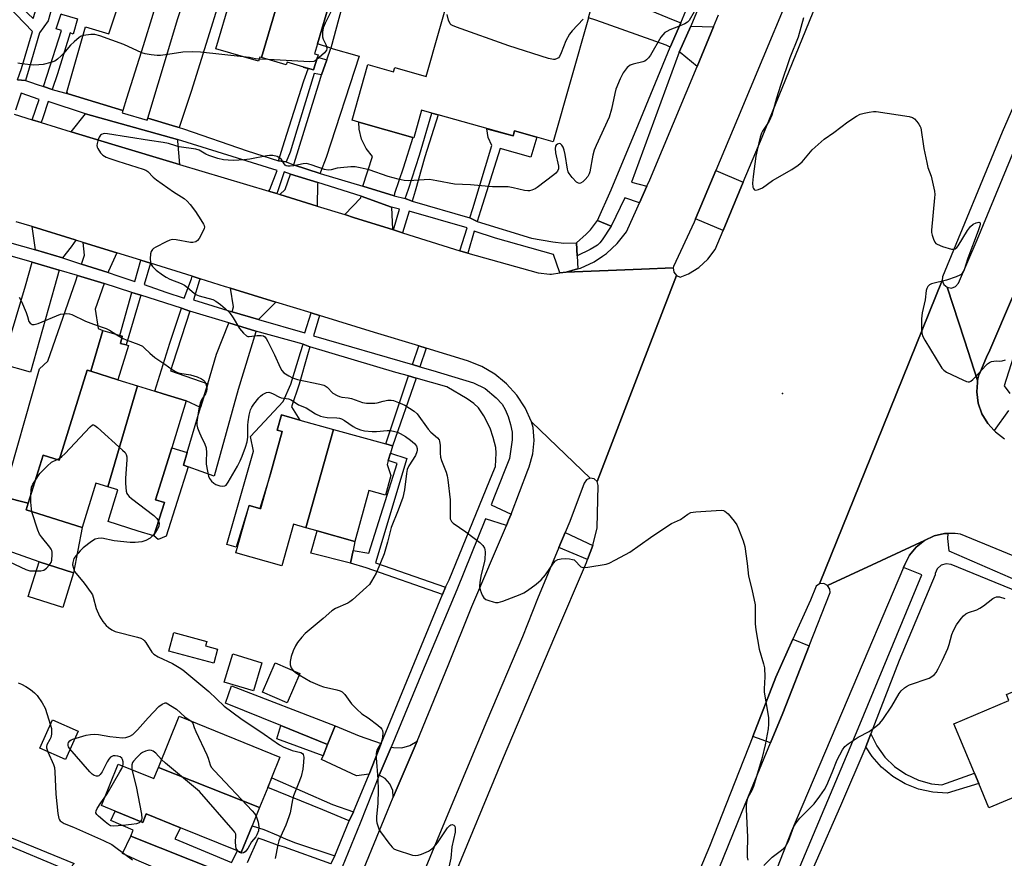
# Model space of a CAD drawing. Units: inches. Extents: x 1315758 to 1321758, y 481449 to 485450.
# Drawn here: x 1316403 to 1316739, y 484126 to 484413 of the extents above; entities that cross this region are included whole.
import ezdxf

# ---------------------------------------------------------------- set-up
doc = ezdxf.new("R2010")
doc.units = ezdxf.units.IN
doc.header["$MEASUREMENT"] = 0
for name, color, linetype in [('BLDG-Footprint', 5, 'Continuous'), ('CULTRL-Pad', 6, 'Continuous'), ('ELEV-Spot Elevation', 7, 'Continuous'), ('TRANS-Driveway', 251, 'Continuous'), ('TRANS-Non Street Sidewalk', 7, 'Continuous'), ('TRANS-Road', 130, 'Continuous'), ('TRANS-Street Sidewalk', 7, 'Continuous'), ('Undefined', 1, 'Continuous')]:
    doc.layers.add(name, color=color, linetype=linetype)

msp = doc.modelspace()

# ---------------------------------------------------------------- linework, layer by layer
at = {"layer": 'BLDG-Footprint'}
for points, elevation in [([(1316485.13, 484399.77), (1316494.94, 484432.99), (1316496.95, 484432.4), (1316500.16, 484443.24), (1316500.91, 484443.02), (1316504.66, 484455.72), (1316522.61, 484450.42), (1316514.6, 484423.29), (1316514.33, 484423.37), (1316510.26, 484424.57), (1316504.31, 484404.43), (1316503.3, 484401), (1316504.47, 484400.65), (1316504.26, 484399.92), (1316502.96, 484395.52), (1316499.6, 484396.52), (1316493.9, 484398.2), (1316493.62, 484397.26)], 219.82), ([(1316494.94, 484432.99), (1316485.13, 484399.77), (1316484.63, 484399.91), (1316484.2, 484398.47), (1316469.58, 484402.79), (1316479.81, 484437.46)], 219.82), ([(1316442.85, 484287.66), (1316432.74, 484253.16), (1316428.67, 484254.43), (1316423.95, 484239.29), (1316404.83, 484245.25), (1316405.57, 484247.61), (1316410.67, 484263.98), (1316416.08, 484262.3), (1316425.65, 484293.02), (1316426.97, 484292.61), (1316436.16, 484289.75)], 199.93), ([(1316432.74, 484253.16), (1316442.85, 484287.66), (1316448.76, 484285.82), (1316451.61, 484284.93), (1316459.5, 484282.48), (1316454.53, 484266.51), (1316450.88, 484254.82), (1316448.98, 484248.7), (1316452.02, 484247.75), (1316448.48, 484236.38), (1316443.07, 484238.06), (1316432.79, 484241.27), (1316436.16, 484252.1)], 199.49), ([(1316509.71, 484272.78), (1316500.35, 484239.18), (1316496.12, 484240.35), (1316492.17, 484226.18), (1316476.44, 484230.56), (1316480.96, 484246.81), (1316484.66, 484245.78), (1316484.94, 484245.7), (1316488.26, 484257.63), (1316492.27, 484272.01), (1316490.53, 484272.49), (1316491.99, 484277.72), (1316498.26, 484275.97)], 198.65), ([(1316500.35, 484239.18), (1316509.71, 484272.78), (1316527.6, 484267.8), (1316529.89, 484267.17), (1316529.86, 484267.05), (1316529.19, 484264.66), (1316528.47, 484262.09), (1316528.1, 484260.76), (1316529.36, 484257.04), (1316527.5, 484250.34), (1316521.87, 484251.91), (1316517.03, 484234.53), (1316504.17, 484238.11)], 198.72), ([(1316421.05, 484223.77), (1316417.32, 484211.95), (1316405.5, 484215.68), (1316409.23, 484227.5)], 199.97), ([(1316470.19, 484197.73), (1316468.91, 484192.93), (1316453.59, 484197.02), (1316455.28, 484203.35), (1316466.5, 484200.36), (1316466.09, 484198.83)], 199.11), ([(1316485.34, 484193.03), (1316482.43, 484183.46), (1316472.45, 484186.5), (1316475.37, 484196.07)], 198.95), ([(1316498.26, 484189.45), (1316493.93, 484179.38), (1316485.47, 484183.02), (1316489.8, 484193.09)], 210.71), ([(1316758.47, 484154.05), (1316733.51, 484143.58), (1316730.03, 484151.86), (1316728.57, 484155.34), (1316721.48, 484172.26), (1316740.32, 484180.17), (1316739.44, 484182.25), (1316750.47, 484186.87), (1316752.27, 484187.63), (1316753, 484187.94), (1316755.21, 484182.67), (1316765.91, 484157.17), (1316762.53, 484155.75)], 196.75), ([(1316484.5, 484143.61), (1316450, 484157.33), (1316457.09, 484174.78), (1316491.49, 484160.81), (1316488.64, 484153.82), (1316487.3, 484150.51)], 201.39), ([(1316450, 484157.33), (1316484.5, 484143.61), (1316481.98, 484137.42), (1316478.28, 484128.29), (1316476.98, 484128.82), (1316457.57, 484136.71), (1316445.86, 484141.46), (1316444.69, 484138.56), (1316435.17, 484142.43), (1316430.51, 484144.32), (1316436.27, 484158.48), (1316448.46, 484153.53)], 201.17)]:
    msp.add_lwpolyline(points, close=True, dxfattribs=dict(at, elevation=elevation))
at = {"layer": 'BLDG-Footprint', "elevation": 197.66}
msp.add_lwpolyline([(1316596.78, 484413.37), (1316584.79, 484371.03), (1316579.21, 484372.61), (1316571.56, 484374.77), (1316571.05, 484372.98), (1316545.43, 484380.24), (1316543.36, 484380.82), (1316539.83, 484381.83), (1316537.15, 484372.38), (1316536.87, 484372.46), (1316518.43, 484377.68), (1316516.08, 484378.35), (1316521.47, 484397.4), (1316530.28, 484394.91), (1316530.7, 484396.38), (1316541.41, 484393.34), (1316550.48, 484425.34)], dxfattribs=at)
at = {"layer": 'CULTRL-Pad'}
for points in [[(1316514.33, 484423.37), (1316508.81, 484402.97), (1316504.31, 484404.43), (1316510.26, 484424.57)], [(1316439.81, 484301.44), (1316436.16, 484289.75), (1316426.97, 484292.61), (1316431.05, 484306.58), (1316436.58, 484304.9), (1316436.81, 484304.82), (1316437.67, 484304.56), (1316437.53, 484304.01), (1316437.03, 484302.13), (1316438.93, 484301.66)], [(1316423.95, 484239.29), (1316421.05, 484223.77), (1316409.23, 484227.5), (1316390.88, 484234.07), (1316396.97, 484249.72), (1316405.57, 484247.61), (1316404.83, 484245.25)], [(1316516.52, 484231.39), (1316515.58, 484227.14), (1316501.97, 484230.47), (1316504.17, 484238.11), (1316517.03, 484234.53)], [(1316663.1, 484175.87), (1316658.96, 484165.78), (1316652.84, 484167.92), (1316660.79, 484188.15), (1316666.57, 484201.09), (1316672.11, 484198.88)], [(1316422.6, 484169.69), (1316418.31, 484160.04), (1316409.51, 484163.95), (1316413.81, 484173.6)]]:
    msp.add_lwpolyline(points, close=True, dxfattribs=at)
at = {"layer": 'ELEV-Spot Elevation'}
msp.add_point((1316663.07, 484285.07, 195.1), dxfattribs=at)
at = {"layer": 'TRANS-Driveway'}
for points in [[(1316437.88, 484381.72), (1316419.22, 484387.36), (1316418.76, 484387.9), (1316425.1, 484410.25), (1316433.09, 484407.86), (1316433.53, 484409.18), (1316436.48, 484418.12), (1316440.35, 484429.12), (1316447.63, 484450.44), (1316448.03, 484451.61), (1316450.71, 484451.49), (1316458.55, 484451.12), (1316448.06, 484414.41), (1316444.76, 484403.81), (1316439.14, 484385.74)], [(1316457.08, 484375.85), (1316455.85, 484376.22), (1316446.41, 484379.09), (1316456.57, 484413.08), (1316465.67, 484440.32), (1316476.23, 484436.47), (1316461.27, 484388.54), (1316457.14, 484376.26)], [(1316628.35, 484411.66), (1316624.71, 484403.26), (1316623.31, 484404), (1316599.31, 484412.5), (1316596.78, 484413.37), (1316597.47, 484415.8), (1316577.46, 484421.47), (1316579.65, 484426.88), (1316580.35, 484428.6), (1316590.86, 484424.92), (1316591.36, 484426.32), (1316605.64, 484420.59), (1316605.76, 484420.87), (1316614.1, 484417.47), (1316625.66, 484412.6)], [(1316639.49, 484410.28), (1316637.11, 484404.42), (1316633.87, 484396.67), (1316628.05, 484401.49), (1316627.77, 484401.64), (1316631.69, 484410.53)], [(1316505.18, 484360.12), (1316496.14, 484363.08), (1316496.3, 484363.53), (1316505.06, 484391.95), (1316505.69, 484393.81), (1316507.44, 484398.96), (1316508.81, 484402.97), (1316518.47, 484400.2), (1316507.29, 484365.57), (1316505.3, 484360.57)], [(1316456.53, 484371.77), (1316456.46, 484371.24), (1316457.18, 484363.24), (1316434.09, 484370.16), (1316420.2, 484374.42), (1316425.06, 484380.5)], [(1316530.45, 484352.54), (1316519.73, 484355.79), (1316523.08, 484365.99), (1316520.85, 484368.74), (1316519.28, 484371.91), (1316518.46, 484375.35), (1316518.43, 484377.68), (1316536.87, 484372.46), (1316533.48, 484361.99), (1316530.62, 484353.29)], [(1316504.43, 484357.09), (1316504.33, 484356.67), (1316504.16, 484349.03), (1316491.48, 484352.94), (1316493.23, 484354.69), (1316495.06, 484359.96)], [(1316529.57, 484348.71), (1316529.86, 484340.99), (1316516.98, 484345.07), (1316513.62, 484346.11), (1316519.13, 484351.87), (1316519.21, 484352.44)], [(1316421.85, 484337.41), (1316420.19, 484335.14), (1316417.3, 484331.31), (1316408, 484334.13), (1316406.86, 484342.02), (1316421.55, 484337.5)], [(1316435.77, 484333.07), (1316432.99, 484326.76), (1316432.84, 484326.33), (1316423.7, 484329.18), (1316424.74, 484332.31), (1316424.34, 484336.63)], [(1316416.08, 484327.12), (1316414.47, 484321.46), (1316406.31, 484292.33), (1316396.6, 484295), (1316404.57, 484321.8), (1316406.94, 484329.85)], [(1316431.45, 484322.57), (1316428.35, 484313.83), (1316429.38, 484307.21), (1316431.05, 484306.58), (1316426.97, 484292.61), (1316425.65, 484293.02), (1316416.08, 484262.3), (1316410.67, 484263.98), (1316405.57, 484247.61), (1316396.97, 484249.72), (1316409.44, 484293.42), (1316412.22, 484296.12), (1316421.78, 484323.51), (1316422.38, 484325.28)], [(1316490.11, 484316.21), (1316484.18, 484310.27), (1316475.17, 484312.97), (1316475.65, 484314.58), (1316474.57, 484320.99)], [(1316483.27, 484306.35), (1316483.2, 484306.04), (1316477.2, 484286.43), (1316469.03, 484256.83), (1316460.17, 484259.95), (1316458.52, 484260.53), (1316459.81, 484264.87), (1316464.4, 484280.24), (1316466.81, 484288.33), (1316469.85, 484298.51), (1316473.95, 484308.81), (1316474.04, 484309.11)], [(1316510.38, 484171.56), (1316507.76, 484165.11), (1316491.79, 484171.59), (1316472.91, 484179.26), (1316474.99, 484185.18)], [(1316526.07, 484165.47), (1316521.98, 484155.02), (1316517.61, 484154.46), (1316505.68, 484159.98), (1316506.23, 484161.34), (1316507.76, 484165.11), (1316510.38, 484171.56), (1316518.55, 484168.1)], [(1316530.15, 484147.14), (1316529.96, 484149.5), (1316529.02, 484151.71), (1316527.41, 484153.51), (1316525.34, 484154.68), (1316529.46, 484164.29), (1316530.21, 484164.12), (1316533.08, 484164.06), (1316535.85, 484164.77), (1316538.35, 484166.25)], [(1316503, 484109.17), (1316502.13, 484106.89), (1316499.43, 484100.65), (1316496.55, 484102.59), (1316443.43, 484125.33), (1316437.7, 484127.92), (1316440.55, 484133.89), (1316501.78, 484109.47)]]:
    msp.add_lwpolyline(points, close=True, dxfattribs=at)
at = {"layer": 'TRANS-Non Street Sidewalk'}
for points in [[(1316404.63, 484391.89), (1316401.92, 484392.16), (1316403.24, 484396), (1316407.06, 484408.7), (1316401.46, 484414.51), (1316398.68, 484417.12), (1316399.64, 484420.39), (1316407.26, 484413.08), (1316408.71, 484417.78), (1316413.5, 484416.36), (1316412.32, 484412.25), (1316409.42, 484408.22), (1316405.91, 484396.14)], [(1316413.76, 484388.88), (1316410.81, 484389.85), (1316412.02, 484393.77), (1316416.95, 484408.98), (1316415.13, 484409.57), (1316416.81, 484414.65), (1316416.85, 484414.63), (1316422.41, 484412.99), (1316420.89, 484407.76), (1316419.83, 484408.24), (1316415.53, 484394.23)], [(1316507.44, 484398.96), (1316505.69, 484393.81), (1316503.11, 484394.3), (1316497.21, 484374.98), (1316494.93, 484367.45), (1316493.56, 484364.12), (1316491, 484364.54), (1316493.07, 484371.06), (1316499.6, 484391.84), (1316501.12, 484395.93), (1316499.55, 484396.38), (1316499.6, 484396.52), (1316502.96, 484395.52), (1316504.26, 484399.92)], [(1316536.62, 484350.68), (1316534.24, 484351.62), (1316535.3, 484354.85), (1316539.06, 484366.39), (1316543.36, 484380.82), (1316545.43, 484380.24), (1316540.94, 484365.85), (1316537.61, 484354.16)], [(1316558.82, 484343.73), (1316556.34, 484345.03), (1316557.32, 484348.26), (1316563.79, 484369.76), (1316562.59, 484372.42), (1316562.15, 484375.4), (1316571.05, 484372.98), (1316571.56, 484374.77), (1316579.21, 484372.61), (1316577.14, 484365.72), (1316566.61, 484368.66), (1316559.98, 484347.46)], [(1316443.99, 484318.57), (1316442.86, 484314.78), (1316438.93, 484301.66), (1316437.03, 484302.13), (1316437.53, 484304.01), (1316437.67, 484304.56), (1316436.81, 484304.82), (1316440.91, 484319.55)], [(1316460.76, 484313.15), (1316454.95, 484295.23), (1316454.16, 484292.78), (1316466.81, 484288.33), (1316464.4, 484280.24), (1316459.5, 484282.48), (1316451.61, 484284.93), (1316448.76, 484285.82), (1316453.86, 484302.18), (1316457.83, 484314.21)], [(1316501.68, 484300.92), (1316500.93, 484298.28), (1316498.06, 484288.22), (1316495.41, 484280.49), (1316498.26, 484275.97), (1316491.99, 484277.72), (1316490.53, 484272.49), (1316492.27, 484272.01), (1316488.26, 484257.63), (1316484.66, 484245.77), (1316480.96, 484246.81), (1316480.64, 484245.82), (1316476.56, 484232.51), (1316473.35, 484233.41), (1316482.41, 484265.28), (1316481.47, 484270.32), (1316492.54, 484282.31), (1316495.16, 484288.26), (1316498.49, 484299.05), (1316499.36, 484301.86)], [(1316541.37, 484300.5), (1316539.25, 484294.18), (1316536.7, 484294.92), (1316538.83, 484301.28)], [(1316537.94, 484290.29), (1316529.95, 484267.02), (1316529.86, 484267.05), (1316529.89, 484267.17), (1316527.6, 484267.8), (1316535.39, 484291.01)], [(1316459.81, 484264.87), (1316458.52, 484260.53), (1316460.17, 484259.95), (1316452.69, 484236.29), (1316449.87, 484235.19), (1316448.48, 484236.38), (1316452.02, 484247.75), (1316448.98, 484248.7), (1316450.88, 484254.82), (1316454.53, 484266.51)], [(1316548, 484218.9), (1316546.99, 484216.44), (1316520.85, 484225.51), (1316515.58, 484227.14), (1316516.52, 484231.39), (1316521.87, 484230.48), (1316531.54, 484261.15), (1316528.47, 484262.09), (1316529.19, 484264.66), (1316534.82, 484262.88), (1316524.12, 484227.19)], [(1316507.76, 484165.11), (1316506.23, 484161.34), (1316490.39, 484167.09), (1316491.79, 484171.59)], [(1316691.44, 484164.4), (1316693.12, 484168.85), (1316695.2, 484164.66), (1316697.96, 484160.88), (1316701.31, 484157.62), (1316705.16, 484154.97), (1316709.4, 484153), (1316713.91, 484151.77), (1316717.41, 484151.36), (1316728.57, 484155.34), (1316730.03, 484151.86), (1316719.25, 484148.59), (1316714.32, 484148.86), (1316709.5, 484149.9), (1316704.9, 484151.7), (1316700.64, 484154.21), (1316696.84, 484157.37), (1316693.59, 484161.08)], [(1316516.57, 484142.15), (1316515.06, 484139.12), (1316506.17, 484142.79), (1316487.3, 484150.51), (1316488.65, 484153.82), (1316509.4, 484144.68)], [(1316400.36, 484133.05), (1316421.22, 484124.5), (1316419.06, 484122.08), (1316395.62, 484131.9), (1316390.55, 484119.11), (1316411.75, 484110.51), (1316410.66, 484107.57), (1316389.48, 484116.39), (1316386.85, 484117.65), (1316394.25, 484135.47)]]:
    msp.add_lwpolyline(points, close=True, dxfattribs=at)
msp.add_lwpolyline([(1316501.78, 484109.47), (1316440.55, 484133.89), (1316441.42, 484135.94), (1316433.76, 484139.19), (1316435.17, 484142.43), (1316444.69, 484138.56), (1316445.86, 484141.46), (1316457.57, 484136.71), (1316455.6, 484132.89), (1316474.98, 484124.91), (1316476.98, 484128.82), (1316478.28, 484128.29), (1316481.98, 484137.42), (1316485.96, 484136.08), (1316490.92, 484134.11), (1316493.55, 484132.86), (1316496.78, 484131.6), (1316510.17, 484127.1), (1316508.82, 484124.38), (1316493.05, 484130.08), (1316490.63, 484130.77), (1316485.74, 484132.55), (1316484.03, 484133.17), (1316480.29, 484124.8)], dxfattribs=at)
at = {"layer": 'TRANS-Road'}
for points in [[(1316673.04, 484439.75), (1316647.65, 484378.79), (1316640.28, 484361.15), (1316633.38, 484344.65), (1316632.91, 484343.51), (1316625.86, 484328.42), (1316625.74, 484327.93), (1316614.91, 484327.49), (1316589.19, 484326.46), (1316592.23, 484327.34), (1316593.15, 484327.6), (1316594.08, 484327.87), (1316598.69, 484330.02), (1316601.56, 484331.95), (1316602.9, 484332.85), (1316606.64, 484336.3), (1316609.79, 484340.29), (1316613.3, 484348.14), (1316614.19, 484350.14), (1316616.75, 484355.88), (1316617.72, 484358.03), (1316622.05, 484368.41), (1316633.87, 484396.67), (1316637.11, 484404.42), (1316639.49, 484410.28), (1316641.13, 484414.31)], [(1316787.57, 484426.45), (1316770.05, 484386.34), (1316744.43, 484324.66), (1316741.54, 484317.95), (1316733.75, 484299.88), (1316732.7, 484297.43), (1316730.58, 484292.52), (1316729.98, 484291.11), (1316729.62, 484289.5), (1316725.12, 484303.24), (1316719.2, 484321.31), (1316720.68, 484321.05), (1316722.09, 484321.57), (1316723.06, 484322.71), (1316729.5, 484337.5), (1316749.47, 484386.02), (1316771.72, 484440.36)], [(1316400.77, 484380.38), (1316406.89, 484378.51), (1316409.99, 484377.55), (1316420.2, 484374.42), (1316434.09, 484370.16), (1316457.18, 484363.24), (1316487.64, 484354.11), (1316488.36, 484353.9), (1316490.37, 484353.28), (1316491.48, 484352.94), (1316504.16, 484349.03), (1316513.62, 484346.11), (1316516.98, 484345.07), (1316529.86, 484340.99), (1316530.26, 484340.87), (1316533.27, 484339.92), (1316551.09, 484334.28), (1316552.93, 484333.76), (1316555.62, 484333), (1316579.59, 484326.26), (1316583.56, 484325.8), (1316584.15, 484325.82), (1316586.96, 484326.18), (1316589.19, 484326.46), (1316614.91, 484327.49), (1316625.74, 484327.93), (1316625.91, 484326.49), (1316626.79, 484325.33), (1316614.92, 484294.41), (1316599.77, 484254.94), (1316598.75, 484255.85), (1316597.39, 484256.06), (1316588.97, 484264.15), (1316577.29, 484275.36), (1316575.14, 484280.08), (1316572.3, 484284.43), (1316568.84, 484288.29), (1316568.09, 484288.9), (1316564.83, 484291.58), (1316560.37, 484294.23), (1316555.55, 484296.17), (1316541.37, 484300.5), (1316538.83, 484301.28), (1316523.78, 484305.87), (1316504.94, 484311.66), (1316502.11, 484312.53), (1316490.11, 484316.21), (1316474.57, 484320.99), (1316472.87, 484321.51), (1316464.23, 484324.2), (1316461.51, 484325.05), (1316447.26, 484329.49), (1316443.96, 484330.52), (1316435.77, 484333.07), (1316424.34, 484336.63), (1316421.85, 484337.41), (1316421.55, 484337.5), (1316406.86, 484342.02), (1316401.38, 484343.7)], [(1316751.98, 484225.37), (1316723.79, 484236.99), (1316721.94, 484237.27), (1316719.47, 484237.24), (1316718.32, 484237.23), (1316714.8, 484236.4), (1316711.54, 484234.84), (1316693.64, 484226.54), (1316678.4, 484219.48), (1316677.12, 484220.13), (1316675.69, 484220.03), (1316695.22, 484268.43), (1316717.52, 484323.67), (1316718.05, 484322.26), (1316719.2, 484321.31), (1316725.12, 484303.24), (1316729.62, 484289.5), (1316729.57, 484288.77), (1316729.34, 484285.63), (1316729.83, 484281.77), (1316731.1, 484278.1), (1316733.08, 484274.76), (1316735.28, 484272.34), (1316735.7, 484271.88), (1316738.84, 484269.59)], [(1316516.62, 484114.18), (1316528.04, 484142.21), (1316530.15, 484147.14), (1316538.35, 484166.25), (1316548.91, 484192.12), (1316557.02, 484212.25), (1316568.79, 484239.96), (1316569.54, 484241.72), (1316570.35, 484243.84), (1316576.1, 484258.89), (1316576.56, 484260.02), (1316577.79, 484264.4), (1316578.25, 484268.93), (1316577.93, 484273.39), (1316577.29, 484275.36), (1316588.97, 484264.15), (1316597.39, 484256.06), (1316596.14, 484255.52), (1316595.37, 484254.38), (1316590.39, 484241.33), (1316588.83, 484237.6), (1316586.68, 484232.45), (1316579.36, 484214.93), (1316574.32, 484201.93), (1316562.04, 484173.23), (1316548.19, 484140), (1316534, 484105.69)], [(1316633.78, 484104.13), (1316649.31, 484142.25), (1316658.96, 484165.78), (1316663.1, 484175.87), (1316672.11, 484198.88), (1316679.25, 484217.12), (1316679.16, 484218.26), (1316678.4, 484219.48), (1316693.64, 484226.54), (1316711.54, 484234.84), (1316708.7, 484232.6), (1316706.41, 484229.81), (1316704.77, 484226.58), (1316704.34, 484225.56), (1316685.13, 484180.24), (1316666.12, 484135.58), (1316657.29, 484113.11)]]:
    msp.add_lwpolyline(points, dxfattribs=at)
for points in [[(1316550.16, 484118.1, 0), (1316567.81, 484160.66, 0), (1316585.33, 484202, 0), (1316596.08, 484227.31, 0), (1316596.46, 484228.3, 0), (1316598.3, 484233.1, 0), (1316599.75, 484239.1, 0), (1316600.15, 484253.59, 0), (1316599.77, 484254.94, 0), (1316614.92, 484294.41, 0), (1316626.79, 484325.33, 0), (1316628.14, 484324.79, 0), (1316630.92, 484325.93, 0), (1316634.46, 484328.11, 0), (1316637.53, 484330.92, 0), (1316640.01, 484334.25, 0), (1316642.73, 484340.75, 0), (1316649.62, 484357.24, 0), (1316656.04, 484372.59, 0), (1316687.19, 484448.84, 0)], [(1316766.97, 484441.02, 0), (1316738.03, 484374.23, 0), (1316717.66, 484324.89, 0), (1316717.52, 484323.67, 0), (1316695.22, 484268.43, 0), (1316675.69, 484220.03, 0), (1316674.51, 484219.2, 0), (1316672.53, 484214.41, 0), (1316666.57, 484201.09, 0), (1316660.79, 484188.15, 0), (1316652.84, 484167.92, 0), (1316646.71, 484152.32, 0), (1316638.07, 484130.36, 0), (1316618.92, 484084.53, 0)]]:
    msp.add_polyline3d(points, dxfattribs=at)
at = {"layer": 'TRANS-Street Sidewalk'}
for points in [[(1316635.99, 484420.7), (1316631.69, 484410.53), (1316627.77, 484401.64), (1316611.44, 484357.17), (1316616.75, 484355.88), (1316614.19, 484350.14), (1316609.2, 484351.81), (1316604.52, 484342.17), (1316599.84, 484344.11), (1316604.51, 484354.54), (1316613.9, 484377.05), (1316624.71, 484403.26), (1316628.35, 484411.66), (1316632.88, 484422.61)], [(1316401.92, 484392.16), (1316404.63, 484391.89), (1316406.33, 484391.32), (1316408.59, 484390.56), (1316410.81, 484389.85), (1316413.76, 484388.88), (1316419.22, 484387.36), (1316437.88, 484381.72), (1316437.6, 484380.84), (1316446.2, 484378.39), (1316446.41, 484379.09), (1316455.85, 484376.22), (1316457.08, 484375.85), (1316458.55, 484375.36), (1316480.23, 484367.93), (1316491, 484364.54), (1316493.56, 484364.12), (1316496.14, 484363.08), (1316505.18, 484360.12), (1316519.73, 484355.79), (1316530.45, 484352.54), (1316534.24, 484351.62), (1316536.62, 484350.68), (1316556.34, 484345.03), (1316558.82, 484343.73), (1316577.35, 484338.08), (1316584.58, 484336.82), (1316588.38, 484336.38), (1316592.76, 484336.48), (1316592.96, 484332.04), (1316593.15, 484327.6), (1316592.23, 484327.34), (1316589.19, 484326.46), (1316586.96, 484326.18), (1316584.82, 484332.52), (1316565.01, 484338.11), (1316557.73, 484340.49), (1316555.62, 484333), (1316552.93, 484333.76), (1316555.37, 484341.55), (1316535.6, 484347.35), (1316533.27, 484339.92), (1316530.26, 484340.87), (1316532.33, 484347.95), (1316529.57, 484348.71), (1316519.21, 484352.44), (1316504.43, 484357.09), (1316495.06, 484359.96), (1316492.94, 484360.7), (1316490.77, 484354.28), (1316490.37, 484353.28), (1316488.36, 484353.9), (1316487.64, 484354.11), (1316488.05, 484354.67), (1316490.53, 484361.24), (1316456.53, 484371.77), (1316425.06, 484380.5), (1316412.32, 484384.73), (1316410.52, 484379.17), (1316409.99, 484377.55), (1316406.89, 484378.51), (1316409.32, 484385.48), (1316403.1, 484387.54), (1316401.19, 484381.78)], [(1316399.2, 484336.63), (1316408, 484334.13), (1316417.3, 484331.31), (1316423.7, 484329.18), (1316432.84, 484326.33), (1316436.17, 484325.21), (1316441.94, 484323.27), (1316443.96, 484330.52), (1316447.26, 484329.49), (1316445.08, 484322.21), (1316452.57, 484319.69), (1316458.77, 484317.6), (1316461.29, 484324.22), (1316461.51, 484325.05), (1316464.23, 484324.2), (1316463.92, 484323.44), (1316461.95, 484317.02), (1316475.17, 484312.97), (1316484.18, 484310.27), (1316499.98, 484305.77), (1316502.11, 484312.53), (1316504.94, 484311.66), (1316502.97, 484304.73), (1316536.7, 484294.92), (1316539.25, 484294.18), (1316543.63, 484292.91), (1316557.59, 484288.66), (1316561.52, 484286.78), (1316565.32, 484283.55), (1316567.36, 484281.34), (1316568.4, 484279.52), (1316569.35, 484277.18), (1316570.23, 484274.4), (1316570.79, 484271.82), (1316570.77, 484269.16), (1316569.78, 484262.78), (1316564.72, 484249.92), (1316563.55, 484247.01), (1316570.35, 484243.84), (1316569.54, 484241.72), (1316568.79, 484239.96), (1316561.66, 484242.27), (1316551.9, 484217.96), (1316540.11, 484190.14), (1316529.46, 484164.29), (1316525.34, 484154.68), (1316518.85, 484138.3), (1316506.59, 484108.2)], [(1316508.82, 484124.38), (1316510.17, 484127.1), (1316515.06, 484139.12), (1316516.57, 484142.15), (1316521.98, 484155.02), (1316526.07, 484165.47), (1316546.99, 484216.44), (1316548, 484218.9), (1316549.2, 484221.42), (1316564.16, 484257.93), (1316565.07, 484260.04), (1316565.28, 484264.6), (1316565.17, 484266.61), (1316564.3, 484270.02), (1316563.18, 484273.17), (1316561.07, 484277.35), (1316559.2, 484280.13), (1316557.68, 484281.58), (1316555.42, 484283.23), (1316548.41, 484287.34), (1316537.94, 484290.29), (1316535.39, 484291.01), (1316531.01, 484292.25), (1316501.68, 484300.92), (1316499.36, 484301.86), (1316483.27, 484306.35), (1316474.04, 484309.11), (1316460.76, 484313.15), (1316457.83, 484314.21), (1316443.99, 484318.57), (1316440.91, 484319.55), (1316431.45, 484322.57), (1316422.38, 484325.28), (1316416.08, 484327.12), (1316406.94, 484329.85), (1316399.33, 484331.99)], [(1316740.16, 484279.27), (1316735.28, 484272.34), (1316733.08, 484274.76), (1316731.1, 484278.1), (1316729.83, 484281.77), (1316729.34, 484285.63), (1316729.57, 484288.77), (1316729.62, 484289.5), (1316729.98, 484291.11), (1316730.58, 484292.52), (1316732.7, 484297.43), (1316733.75, 484299.88), (1316741.54, 484317.95)], [(1316741.76, 484297.37), (1316738.7, 484287.6), (1316740.65, 484285.04)], [(1316662.7, 484108.42), (1316673.56, 484134.37), (1316688.82, 484170.57), (1316710.6, 484223.09), (1316704.85, 484225.35), (1316704.34, 484225.56), (1316704.77, 484226.58), (1316706.41, 484229.81), (1316708.7, 484232.6), (1316711.54, 484234.84), (1316714.8, 484236.4), (1316718.32, 484237.23), (1316719.47, 484237.24), (1316719.35, 484235.52), (1316719.8, 484231.3), (1316753.82, 484216.52)], [(1316753.69, 484213.07), (1316720.61, 484226.66), (1316718.84, 484226.91), (1316717.14, 484226.39), (1316715.82, 484225.19), (1316715.13, 484223.54), (1316715.08, 484223.13), (1316702.86, 484193.85), (1316694.38, 484172.08), (1316693.12, 484168.85), (1316691.44, 484164.4), (1316682.79, 484144.26), (1316666.21, 484106.45)]]:
    msp.add_lwpolyline(points, dxfattribs=at)
for points in [[(1316649.62, 484357.24), (1316642.73, 484340.75), (1316633.38, 484344.65), (1316640.28, 484361.15)], [(1316604.52, 484342.17), (1316601.45, 484337.5), (1316600.65, 484336.48), (1316599.86, 484335.72), (1316598.79, 484334.98), (1316597.4, 484334.2), (1316592.96, 484332.04), (1316592.76, 484336.48), (1316596.01, 484339.4), (1316597.49, 484340.93), (1316599.84, 484344.11)], [(1316598.3, 484233.1), (1316596.46, 484228.3), (1316586.68, 484232.45), (1316588.83, 484237.6)]]:
    msp.add_lwpolyline(points, close=True, dxfattribs=at)
at = {"layer": 'Undefined'}
for p, q in [((1316487.5, 484399.07, 198), (1316484.43, 484399.23, 198)), ((1316415.38, 484262.51, 200), (1316416.3, 484262.99, 200)), ((1316448.79, 484237.37, 200), (1316448.11, 484236.49, 200))]:
    msp.add_line(p, q, dxfattribs=at)
for points, elevation in [([(1316509.83, 484417.45), (1316506.91, 484411.52), (1316506.24, 484409.86), (1316506.04, 484408.47), (1316506.04, 484406.78), (1316506.22, 484406), (1316507.16, 484404.19), (1316507.42, 484403.5), (1316507.48, 484402.78), (1316507.36, 484402.32), (1316507.05, 484401.81), (1316506.68, 484401.41), (1316503.98, 484398.98)], 198), ([(1316632.89, 484415.42), (1316631.16, 484412.44), (1316630.62, 484411.88), (1316629.64, 484411.28), (1316627.49, 484410.34), (1316624.57, 484409.21), (1316623.58, 484408.71), (1316622.91, 484408.26), (1316622.16, 484407.54), (1316621.49, 484406.67), (1316617.92, 484400.6), (1316617.24, 484399.65), (1316616.65, 484399.01), (1316616.02, 484398.55), (1316615.36, 484398.27), (1316612.01, 484397.55), (1316611.02, 484397.16), (1316610.4, 484396.74), (1316610.01, 484396.36), (1316608.69, 484394.59), (1316607.63, 484392.48), (1316606.12, 484388.92), (1316605.76, 484387.52), (1316604.68, 484382.13), (1316603.81, 484379.35), (1316599.38, 484369.74), (1316598.71, 484368.12), (1316598.29, 484366.39), (1316597.25, 484360.69), (1316597.06, 484360.01), (1316596.59, 484359.14), (1316595.7, 484358.07), (1316594.92, 484357.31), (1316594.1, 484356.84), (1316593.69, 484356.76), (1316593.34, 484356.82), (1316592.67, 484357.24), (1316591.25, 484358.76), (1316590.18, 484360.19), (1316589.91, 484360.77), (1316589.67, 484361.61), (1316588.84, 484366.62), (1316588.52, 484368.09), (1316588.1, 484369.15), (1316587.71, 484369.86), (1316587.22, 484370.34), (1316586.84, 484370.42), (1316586.21, 484370.23), (1316585.76, 484369.86), (1316585.53, 484369.47), (1316585.37, 484368.71), (1316585.5, 484367.27), (1316586.51, 484362.61), (1316586.53, 484361.78), (1316586.22, 484360.9), (1316585.68, 484360.27), (1316585.01, 484359.7), (1316579.32, 484355.4), (1316578.56, 484354.94), (1316577.5, 484354.49), (1316576.68, 484354.27), (1316576.12, 484354.23), (1316574.98, 484354.38), (1316571.06, 484355.28), (1316569.42, 484355.57), (1316564.07, 484355.59), (1316556.48, 484356.29), (1316551.06, 484356.52), (1316545.01, 484357.67), (1316542.48, 484358.06), (1316540.73, 484358.05), (1316535.45, 484357.64), (1316533.88, 484357.72), (1316531.85, 484358.17), (1316528.39, 484359.09), (1316521.94, 484361.45), (1316518.84, 484362.15), (1316517.13, 484362.44), (1316515.67, 484362.45), (1316512.12, 484362.13), (1316510.95, 484361.94), (1316508.91, 484361.39), (1316507.94, 484361.28), (1316506.65, 484361.53), (1316502.15, 484363.15), (1316500.53, 484363.56), (1316499.45, 484363.51), (1316496.17, 484362.75), (1316495, 484362.65), (1316494.15, 484362.68), (1316493.64, 484362.79), (1316493.22, 484363.05), (1316492.89, 484363.45), (1316492, 484364.89), (1316491.47, 484365.43), (1316490.5, 484365.92), (1316489.03, 484366.26), (1316487.9, 484366.29), (1316487.02, 484366.19), (1316481.19, 484365.06), (1316479.17, 484364.78), (1316475.77, 484364.62), (1316473.79, 484364.7), (1316472.18, 484364.87), (1316470.25, 484365.29), (1316467.18, 484366.25), (1316466.14, 484366.75), (1316463.93, 484368.08), (1316462.71, 484368.52), (1316457.04, 484369.31), (1316455.91, 484369.6), (1316453.39, 484370.43), (1316451.66, 484370.8), (1316446.92, 484371.38), (1316432.56, 484373.74), (1316431.69, 484373.78), (1316431.13, 484373.71), (1316430.61, 484373.53), (1316430.18, 484373.23), (1316429.75, 484372.59), (1316429.45, 484371.82), (1316429.07, 484370.46), (1316428.99, 484369.67), (1316429.08, 484369.15), (1316429.29, 484368.66), (1316430.26, 484367.25), (1316431.04, 484366.42), (1316432.12, 484365.75), (1316433.42, 484365.23), (1316436.14, 484364.32), (1316444.84, 484361.66), (1316445.64, 484361.33), (1316446.36, 484360.88), (1316448.25, 484358.93), (1316449.38, 484358.01), (1316455.09, 484353.93), (1316458.73, 484351.62), (1316459.84, 484350.68), (1316460.84, 484349.59), (1316462.65, 484347.23), (1316464.52, 484344.32), (1316465.37, 484342.85), (1316465.58, 484342.36), (1316465.68, 484341.87), (1316465.61, 484341.34), (1316465.31, 484340.55), (1316463.89, 484337.93), (1316463.34, 484337.27), (1316462.73, 484336.87), (1316461.79, 484336.59), (1316460.94, 484336.6), (1316456.1, 484337.55), (1316454.76, 484337.61), (1316453.94, 484337.39), (1316452.59, 484336.77), (1316449.09, 484335.02), (1316448.35, 484334.58), (1316447.92, 484334.24), (1316447.53, 484333.57), (1316447.34, 484332.76), (1316447.19, 484331.03), (1316447.26, 484329.89), (1316447.55, 484329.12), (1316448, 484328.43), (1316448.54, 484327.8), (1316449.21, 484327.2), (1316451.36, 484325.56), (1316452.6, 484324.73), (1316453.94, 484324.1), (1316457.79, 484322.54), (1316458.85, 484322.01), (1316459.96, 484321.21), (1316462.18, 484319.26), (1316462.75, 484318.86), (1316463.93, 484318.38), (1316468.51, 484317.08), (1316469.54, 484316.53), (1316471.21, 484315.37), (1316472.83, 484314.11), (1316474.2, 484312.66), (1316475.56, 484310.9), (1316477.69, 484307.2), (1316479.02, 484305.67), (1316480.07, 484304.76), (1316480.54, 484304.54), (1316481.01, 484304.47), (1316483.69, 484304.8), (1316485.09, 484304.83), (1316485.85, 484304.69), (1316486.27, 484304.43), (1316486.77, 484303.8), (1316487.34, 484302.77), (1316489.6, 484298.21), (1316491.56, 484293.92), (1316492.11, 484292.9), (1316492.83, 484292.08), (1316494.46, 484291.03), (1316495.76, 484290.42), (1316497.44, 484289.86), (1316505.05, 484288.23), (1316506.45, 484287.85), (1316506.96, 484287.63), (1316507.64, 484287.18), (1316509.58, 484285.14), (1316511.01, 484284.3), (1316511.79, 484283.98), (1316512.58, 484283.77), (1316514.76, 484283.52), (1316515.87, 484283.3), (1316519.6, 484281.97), (1316521, 484281.77), (1316523.85, 484281.71), (1316524.69, 484281.8), (1316526.71, 484282.39), (1316528.35, 484282.72), (1316529.44, 484282.77), (1316530.29, 484282.59), (1316532.52, 484281.76), (1316534.15, 484281.03), (1316537.29, 484278.96), (1316538.3, 484278.05), (1316542.06, 484272.84), (1316543.02, 484271.8), (1316545.31, 484269.83), (1316545.78, 484269.22), (1316545.99, 484268.71), (1316546.21, 484267.31), (1316546.12, 484264.64), (1316546.3, 484263.27), (1316546.64, 484262.19), (1316548.22, 484258.2), (1316548.56, 484256.94), (1316548.8, 484255.59), (1316549.59, 484248.76), (1316549.55, 484243.11), (1316549.63, 484242.26), (1316549.78, 484241.74), (1316550.03, 484241.34), (1316550.63, 484240.78), (1316554.91, 484237.83), (1316559.67, 484234.1), (1316560.74, 484233.09), (1316561.26, 484232.19), (1316561.41, 484231.71), (1316561.52, 484230.88), (1316561.45, 484228.3), (1316561.24, 484227.18), (1316560.2, 484223.24), (1316559.72, 484220.59), (1316559.58, 484219.12), (1316559.79, 484218.02), (1316560.54, 484216.17), (1316561.11, 484215.24), (1316561.75, 484214.73), (1316562.82, 484214.28), (1316564.24, 484213.84), (1316565.09, 484213.65), (1316565.94, 484213.64), (1316567.61, 484214.13), (1316573.43, 484216.39), (1316574.78, 484216.99), (1316576.02, 484217.79), (1316578.88, 484219.89), (1316580.64, 484221.39), (1316582.09, 484223.06), (1316584.81, 484227.09), (1316585.54, 484227.84), (1316586.37, 484228.33), (1316587.44, 484228.58), (1316588.85, 484228.69), (1316590.27, 484228.61), (1316591.36, 484228.39), (1316591.86, 484228.18), (1316592.51, 484227.71), (1316593.82, 484226.17), (1316594.21, 484225.81), (1316594.92, 484225.57), (1316596.62, 484225.69), (1316602.78, 484226.72), (1316603.9, 484227.12), (1316606.05, 484228.18), (1316610.9, 484230.86), (1316617.96, 484235.86), (1316623.87, 484239.87), (1316625.14, 484240.61), (1316628.18, 484241.98), (1316630.72, 484243.8), (1316631.69, 484244.34), (1316632.53, 484244.54), (1316633.41, 484244.64), (1316642.04, 484245.19), (1316642.88, 484245.1), (1316643.37, 484244.89), (1316644.42, 484243.93), (1316646.55, 484241.41), (1316647.38, 484240.2), (1316647.98, 484238.86), (1316649.58, 484234.76), (1316650.21, 484232.81), (1316650.98, 484226.96), (1316651.42, 484222.7), (1316652.5, 484218.19), (1316653.64, 484212.8), (1316653.73, 484211.34), (1316653.68, 484206.31), (1316653.9, 484204.29), (1316655.08, 484197.71), (1316656.59, 484192.74), (1316656.91, 484191.35), (1316657.04, 484188.3), (1316656.74, 484184.21), (1316656.75, 484183.04), (1316658.06, 484175.73), (1316658.24, 484174.31), (1316658.29, 484172.14), (1316658.11, 484170.47), (1316657.09, 484165.01), (1316656.13, 484160.74), (1316653.07, 484150.8), (1316652.53, 484149.43), (1316651.18, 484147.03), (1316650.83, 484145.96), (1316650.59, 484144.56), (1316650.58, 484143.1), (1316651.1, 484133.55), (1316650.93, 484128.11), (1316650.96, 484126.68), (1316651.2, 484125.6)], 196), ([(1316595.03, 484412.89), (1316591.17, 484408.92), (1316590.29, 484407.76), (1316589.11, 484405.45), (1316587.52, 484401.33), (1316586.87, 484400.06), (1316586.51, 484399.67), (1316586.08, 484399.4), (1316585.36, 484399.13), (1316584.83, 484399.09), (1316583.14, 484399.47), (1316569.61, 484403.74), (1316551.72, 484410.11), (1316550.38, 484410.66), (1316549.91, 484410.95), (1316549.55, 484411.32), (1316549, 484412.55), (1316548.51, 484414.47)], 198), ([(1316670.15, 484413.36), (1316668.42, 484406.77), (1316665.58, 484399.64), (1316662.31, 484390.19), (1316660.95, 484385.88), (1316659.35, 484380.09), (1316658.43, 484378.02), (1316656.18, 484374.66), (1316655.84, 484373.93), (1316655.4, 484372.61), (1316654.89, 484370.68), (1316653.92, 484366.05), (1316652.97, 484359.1), (1316652.77, 484356.87), (1316652.93, 484355.53), (1316653.1, 484355.05), (1316653.34, 484354.67), (1316653.49, 484354.54), (1316653.89, 484354.45), (1316654.88, 484354.64), (1316656.14, 484355.25), (1316659.64, 484357.82), (1316666.25, 484361.47), (1316668.39, 484363.01), (1316669.73, 484364.13), (1316673.19, 484368.2), (1316677.23, 484371.86), (1316680.54, 484374.21), (1316685.29, 484377.83), (1316688.25, 484379.71), (1316689.53, 484380.37), (1316690.93, 484380.76), (1316692.66, 484381.09), (1316694.11, 484381.29), (1316694.98, 484381.28), (1316706.31, 484379.58), (1316707.41, 484379.28), (1316708.11, 484378.82), (1316708.9, 484377.97), (1316709.6, 484377.02), (1316710.03, 484376.26), (1316710.21, 484375.71), (1316711.28, 484368.66), (1316712.25, 484363.86), (1316712.66, 484362.19), (1316713.72, 484359.25), (1316714.88, 484354.17), (1316715, 484353.03), (1316714.95, 484351.88), (1316713.84, 484340.85), (1316713.91, 484339.99), (1316714.12, 484339.14), (1316714.59, 484337.76), (1316715.07, 484336.73), (1316715.39, 484336.31), (1316715.82, 484336), (1316717.68, 484335.28), (1316720.75, 484334.37), (1316721.53, 484334.34), (1316721.94, 484334.48), (1316722.49, 484334.85), (1316723.04, 484335.51), (1316726.13, 484340.69), (1316727.21, 484342.1), (1316728.1, 484342.85), (1316729.09, 484343.31), (1316730.02, 484343.5), (1316730.36, 484343.41), (1316730.49, 484343.22), (1316730.51, 484342.8), (1316730.42, 484342.29), (1316729.86, 484340.6), (1316726.25, 484331.27), (1316725.08, 484327.3), (1316724.4, 484326.08), (1316724.03, 484325.69), (1316723.58, 484325.39), (1316722.28, 484324.82), (1316718.99, 484323.69), (1316713.92, 484322.47), (1316713.18, 484322.14), (1316712.66, 484321.62), (1316712.32, 484320.92), (1316712.09, 484320.15), (1316711.68, 484316.96), (1316710.75, 484312.56), (1316710.47, 484310.51), (1316710.42, 484306.89), (1316710.6, 484305.58), (1316710.92, 484304.55), (1316711.61, 484303.25), (1316717.44, 484293.67), (1316718.07, 484292.99), (1316719.02, 484292.36), (1316724.56, 484289.64), (1316725.86, 484289.09), (1316726.37, 484288.99), (1316726.86, 484289.05), (1316727.32, 484289.27), (1316727.99, 484289.77), (1316728.83, 484290.57), (1316732.38, 484294.54), (1316732.99, 484295.14), (1316733.66, 484295.62), (1316734.37, 484295.91), (1316735.14, 484296.08), (1316735.92, 484296.15), (1316737.19, 484296.12), (1316738.03, 484296.23), (1316739.09, 484296.58)], 194), ([(1316478.92, 484400.03), (1316464.32, 484401.56), (1316461.6, 484401.76), (1316458.37, 484401.63), (1316453.21, 484400.79), (1316450.69, 484400.48), (1316449.54, 484400.49), (1316447.51, 484400.74), (1316445.5, 484401.08), (1316444.38, 484401.39), (1316438.24, 484404.23), (1316430.01, 484407.16), (1316428.33, 484407.61), (1316426.92, 484407.63), (1316424.41, 484407.34), (1316423.65, 484407.05), (1316422.95, 484406.59), (1316421.19, 484405.11), (1316419.93, 484403.94), (1316417.55, 484401.12), (1316416.78, 484400.31), (1316415.55, 484399.19), (1316414.61, 484398.56), (1316413.25, 484398.02), (1316410.64, 484397.43), (1316409.2, 484397.22), (1316407.31, 484397.21), (1316403.33, 484397.61), (1316401.97, 484397.85)], 198), ([(1316484.43, 484399.23), (1316483.17, 484399.34), (1316481.1, 484399.76), (1316478.92, 484400.03)], 198), ([(1316503.98, 484398.98), (1316503.48, 484398.64), (1316502.99, 484398.45), (1316501.65, 484398.3), (1316487.5, 484399.07)], 198), ([(1316402.43, 484317.95), (1316403.24, 484316.46), (1316404.83, 484312.68), (1316405.32, 484311.3), (1316405.75, 484309.62), (1316406.18, 484309.03), (1316406.85, 484308.64), (1316407.61, 484308.59), (1316408.97, 484308.97), (1316416.55, 484312.07), (1316417.65, 484312.29), (1316418.77, 484312.31), (1316419.59, 484312.23), (1316420.4, 484312), (1316425.05, 484309.74), (1316427.82, 484308.71), (1316432.13, 484307.25), (1316433.34, 484306.6), (1316435.74, 484305.08), (1316437.98, 484303.86), (1316439.03, 484303.4), (1316443.34, 484301.77), (1316444.59, 484301.15), (1316445.29, 484300.56), (1316447.05, 484298.76), (1316448.77, 484297.32), (1316452.21, 484295.1), (1316454.73, 484293.21), (1316455.83, 484292.51), (1316456.52, 484292.21), (1316457.25, 484292), (1316460.93, 484291.37), (1316463.18, 484290.71), (1316464.72, 484290.04), (1316465.33, 484289.61), (1316465.81, 484289.08), (1316466.17, 484288.33), (1316466.38, 484287.52), (1316466.47, 484286.67), (1316466.41, 484285.81), (1316466.08, 484284.87), (1316464.64, 484282.86), (1316464.24, 484281.77), (1316463.8, 484279.75), (1316463.34, 484276.87), (1316463.13, 484275.2), (1316463.13, 484274.38), (1316463.38, 484273.25), (1316463.97, 484271.6), (1316464.43, 484270.53), (1316465.84, 484267.72), (1316466.26, 484266.42), (1316466.45, 484264.82), (1316466.31, 484262.03), (1316466.34, 484260.84), (1316466.73, 484258.5), (1316467.14, 484256.78), (1316467.48, 484256), (1316468.11, 484255.12), (1316468.88, 484254.37), (1316469.59, 484253.97), (1316470.91, 484253.55), (1316471.97, 484253.37), (1316472.69, 484253.44), (1316473.07, 484253.69), (1316473.4, 484254.04), (1316473.84, 484254.72), (1316476.95, 484260.21), (1316477.89, 484262), (1316478.58, 484263.63), (1316479.75, 484266.67), (1316480.28, 484268.53), (1316480.52, 484270.14), (1316480.52, 484274.19), (1316480.6, 484275.34), (1316480.93, 484277.58), (1316481.47, 484279.42), (1316481.93, 484280.39), (1316482.53, 484281.38), (1316484.26, 484283.56), (1316484.85, 484284.16), (1316485.49, 484284.65), (1316486.18, 484285.07), (1316486.9, 484285.38), (1316487.64, 484285.45), (1316488.4, 484285.3), (1316489.16, 484284.96), (1316491.14, 484283.87), (1316491.91, 484283.55), (1316494.34, 484283.15), (1316495.31, 484282.86), (1316497.84, 484281.21), (1316500.38, 484280.16), (1316503.59, 484278.13), (1316505.27, 484277.32), (1316506.32, 484277.04), (1316507.61, 484276.86), (1316510.94, 484276.75), (1316511.75, 484276.59), (1316512.52, 484276.33), (1316513.52, 484275.8), (1316516.44, 484273.77), (1316517.45, 484273.24), (1316519.02, 484272.58), (1316520.39, 484272.28), (1316522.96, 484272.09), (1316524.39, 484272.09), (1316528.02, 484272.44), (1316529.13, 484272.39), (1316530.24, 484272.21), (1316531.55, 484271.84), (1316532.54, 484271.38), (1316534.34, 484270.29), (1316536.08, 484269.11), (1316537.37, 484267.9), (1316538.07, 484267), (1316538.34, 484266.22), (1316538.35, 484265.67), (1316538.25, 484265.13), (1316537.69, 484263.82), (1316535.48, 484260.3), (1316534.92, 484259.1), (1316534.62, 484257.72), (1316533.94, 484252.11), (1316533.37, 484249.48), (1316531.88, 484245.21), (1316529.45, 484239.3), (1316528.22, 484234.31), (1316527, 484230.24), (1316525.85, 484227.21), (1316524.3, 484223.69), (1316522.77, 484220.89), (1316521.99, 484219.82), (1316521.02, 484218.86), (1316516.27, 484214.6), (1316515.36, 484213.87), (1316514.63, 484213.43), (1316510.43, 484211.57), (1316509.2, 484210.86), (1316506.18, 484208.19), (1316500.11, 484203.05), (1316498.89, 484201.81), (1316497.5, 484200.04), (1316496.74, 484198.87), (1316495.97, 484197.11), (1316495.36, 484195.22), (1316494.98, 484193.52), (1316494.93, 484192.4), (1316495.3, 484191.34), (1316495.95, 484190.44)], 198), ([(1316416.3, 484262.99), (1316417, 484263.46), (1316418.04, 484264.44), (1316426.64, 484273.69), (1316427.45, 484274.27), (1316427.87, 484274.29), (1316428.3, 484274.09), (1316429.18, 484273.41), (1316437.77, 484265.65), (1316438.59, 484264.83), (1316439.03, 484264.15), (1316439.19, 484263.36), (1316439.19, 484262.5), (1316438.77, 484256.03), (1316438.73, 484254.27), (1316438.98, 484251.72), (1316439.21, 484250.93), (1316439.46, 484250.49), (1316439.95, 484249.9), (1316440.84, 484249.12), (1316448.43, 484243.35), (1316449.43, 484242.35), (1316450.05, 484241.43)], 200), ([(1316408.02, 484255.48), (1316409.56, 484257.7), (1316412.03, 484260.25), (1316413.54, 484261.54), (1316415.38, 484262.51)], 200), ([(1316406.39, 484250.24), (1316406.5, 484251.99), (1316406.72, 484253.07), (1316407.15, 484254.07), (1316408.02, 484255.48)], 200), ([(1316406.83, 484244.62), (1316406.63, 484245.66), (1316406.39, 484247.9), (1316406.39, 484250.24)], 200), ([(1316412.74, 484226.39), (1316413.33, 484227.29), (1316413.55, 484228.08), (1316413.72, 484230.05), (1316413.68, 484230.88), (1316413.58, 484231.41), (1316413.36, 484231.9), (1316412.91, 484232.59), (1316410.05, 484236.08), (1316409.43, 484237.01), (1316408.88, 484238.37), (1316406.83, 484244.62)], 200), ([(1316450.05, 484241.43), (1316450.21, 484240.72), (1316450.08, 484239.63), (1316449.61, 484238.59), (1316448.79, 484237.37)], 200), ([(1316448.11, 484236.49), (1316447.21, 484235.65), (1316445.67, 484234.77), (1316444.32, 484234.4), (1316442.08, 484234.13), (1316440.32, 484234.16), (1316434.94, 484234.71), (1316430.63, 484235.57), (1316429.47, 484235.56), (1316428.38, 484235.28), (1316427.13, 484234.51), (1316424.27, 484232.35), (1316423.24, 484231.34), (1316421.75, 484229.6), (1316421.16, 484228.64), (1316420.77, 484227.3), (1316420.7, 484226.47), (1316420.95, 484225.34), (1316421.4, 484224.24), (1316421.86, 484223.53), (1316424.64, 484220.29), (1316427.05, 484216.97), (1316427.44, 484216.24), (1316427.73, 484215.45), (1316428.78, 484211.6), (1316429.89, 484209.04), (1316430.42, 484208.06), (1316431.07, 484207.14), (1316432.14, 484205.84), (1316432.95, 484205.06), (1316434.14, 484204.26), (1316435.17, 484203.77), (1316442.86, 484201.79), (1316443.98, 484201.42), (1316444.73, 484201.02), (1316445.14, 484200.64), (1316445.67, 484199.96), (1316447.73, 484196.74), (1316448.48, 484195.96), (1316449.85, 484195.06), (1316454.78, 484192.77), (1316457.07, 484191.48), (1316458.3, 484190.69), (1316467.24, 484183.2), (1316472.48, 484178.28), (1316478.14, 484174), (1316486.13, 484168.71), (1316491.29, 484165.02), (1316492.54, 484164.4), (1316495.66, 484163.13), (1316498.61, 484162.4), (1316499.14, 484162.06), (1316499.38, 484161.7), (1316499.62, 484160.8), (1316499.57, 484159.08), (1316499.27, 484156.75), (1316498.67, 484154.28), (1316497.74, 484151.59), (1316496.06, 484147.61), (1316495.74, 484146.22), (1316494.96, 484141.85), (1316494.56, 484140.42), (1316493.5, 484137.65), (1316491.61, 484133.6), (1316491.1, 484132.29), (1316490.75, 484130.89), (1316489.83, 484126.23)], 200), ([(1316381.19, 484232.68), (1316381.6, 484232.18), (1316382.26, 484231.71), (1316383.06, 484231.37), (1316383.92, 484231.13), (1316385.48, 484230.88), (1316391.59, 484230.24), (1316394.13, 484229.57), (1316395.81, 484229.03), (1316397.18, 484228.47), (1316404.75, 484224.88), (1316406.15, 484224.48), (1316408.26, 484224.41)], 200), ([(1316408.26, 484224.41), (1316409.82, 484224.49), (1316410.87, 484224.74), (1316411.75, 484225.35), (1316412.74, 484226.39)], 200), ([(1316656.67, 484123.82), (1316659.44, 484126.71), (1316662.66, 484129.03), (1316663.53, 484129.76), (1316664.1, 484130.37), (1316664.54, 484131.1), (1316665.02, 484132.15), (1316666.93, 484137.12), (1316667.69, 484138.39), (1316668.99, 484140.03), (1316673.86, 484144.87), (1316675.82, 484147.51), (1316677.33, 484149.74), (1316678.11, 484151.32), (1316680.02, 484155.62), (1316681.7, 484159.88), (1316683.5, 484163.31), (1316684.33, 484164.51), (1316685.44, 484165.41), (1316688.89, 484167.62), (1316692.56, 484169.63), (1316694.9, 484171.34), (1316696.23, 484172.45), (1316697.29, 484173.74), (1316700.32, 484178.26), (1316702.8, 484182.63), (1316703.53, 484183.5), (1316704.63, 484184.49), (1316705.35, 484185), (1316706.4, 484185.48), (1316713.05, 484187.8), (1316714.04, 484188.37), (1316714.89, 484189.09), (1316715.43, 484189.75), (1316716.16, 484191.02), (1316717.6, 484193.94), (1316719.42, 484197.93), (1316719.94, 484199.3), (1316720.81, 484202.75), (1316721.36, 484204.13), (1316722.44, 484206.04), (1316724.05, 484208.2), (1316724.82, 484209.1), (1316725.58, 484209.74), (1316726.55, 484210.21), (1316729.32, 484211.2), (1316730.39, 484211.67), (1316731.59, 484212.47), (1316734.83, 484214.97), (1316735.55, 484215.37), (1316736.06, 484215.53), (1316737.1, 484215.54), (1316738.9, 484215.02)], 196), ([(1316495.95, 484190.44), (1316496.81, 484189.7), (1316498.03, 484188.92)], 198), ([(1316498.03, 484188.92), (1316501.95, 484186.69), (1316505.05, 484185.33), (1316506.39, 484184.87), (1316510.93, 484183.83), (1316512.01, 484183.45), (1316512.67, 484183.09), (1316513.27, 484182.63), (1316513.64, 484182.23), (1316515.93, 484179.01), (1316517.75, 484177.18), (1316519.48, 484175.67), (1316521.64, 484174.25), (1316524.89, 484171.75), (1316525.77, 484171), (1316526.3, 484170.39), (1316526.51, 484169.92), (1316526.59, 484169.09), (1316526.48, 484167.64), (1316526.28, 484166.48), (1316525.99, 484165.72), (1316524.65, 484163.4), (1316524.39, 484162.62), (1316524.31, 484162.06), (1316524.34, 484160.62), (1316524.86, 484153.29), (1316524.96, 484149.71), (1316524.91, 484144.98), (1316524.44, 484140.55), (1316524.42, 484139.21), (1316524.55, 484138.44), (1316524.87, 484137.37), (1316525.37, 484136.06), (1316525.77, 484135.31), (1316528.6, 484131.47), (1316529.73, 484130.11), (1316530.4, 484129.58), (1316531.17, 484129.21), (1316536.71, 484127.35), (1316537.82, 484127.25), (1316538.65, 484127.41), (1316539.76, 484127.75), (1316542.2, 484128.69), (1316542.91, 484129.15), (1316543.95, 484130.08), (1316545.21, 484131.62), (1316548.68, 484136.71), (1316549.44, 484137.53), (1316549.82, 484137.73), (1316550.23, 484137.78), (1316550.82, 484137.56), (1316551.12, 484137.27), (1316551.31, 484136.57), (1316551.23, 484135.23), (1316550.19, 484130.22), (1316549.77, 484126.39), (1316548.52, 484120.72)], 198), ([(1316402.13, 484186.22), (1316403.21, 484185.81), (1316404.7, 484184.99), (1316406.37, 484183.9), (1316407.64, 484182.85), (1316408.61, 484181.86), (1316410.32, 484179.41), (1316411.34, 484177.61), (1316413.17, 484171.73), (1316413.45, 484170.6), (1316413.54, 484169.77), (1316413.5, 484168.66), (1316413.3, 484167.6), (1316412.98, 484166.86), (1316411.95, 484165.01), (1316411.82, 484164.52), (1316411.81, 484164), (1316412.23, 484162.67), (1316414.14, 484158.37), (1316414.46, 484157.27), (1316414.61, 484155.82), (1316414.96, 484148.2), (1316415.66, 484141.64), (1316415.95, 484139.92), (1316416.18, 484139.42), (1316416.48, 484139.05), (1316417.08, 484138.59), (1316417.8, 484138.21), (1316420.98, 484136.92), (1316431.27, 484132.39), (1316434.05, 484130.96), (1316435.51, 484129.99), (1316441.16, 484125.81)], 202), ([(1316437.79, 484157.86), (1316437.9, 484158.41), (1316437.92, 484159.28), (1316437.78, 484160.09), (1316437.54, 484160.54), (1316436.92, 484160.96), (1316436.12, 484161.21), (1316435.28, 484161.34), (1316434.49, 484161.25), (1316433.64, 484160.78), (1316433.1, 484160.19), (1316432.5, 484159.2), (1316430.77, 484155.77), (1316430.16, 484154.87), (1316429.67, 484154.46), (1316429.27, 484154.34), (1316428.8, 484154.37), (1316428.08, 484154.6), (1316427.4, 484155.02), (1316426.56, 484155.84), (1316419.8, 484163.7), (1316419.34, 484164.39), (1316419.17, 484164.87), (1316419.19, 484165.34), (1316419.35, 484165.81), (1316419.78, 484166.42), (1316420.23, 484166.72), (1316420.76, 484166.95), (1316425.38, 484168.29), (1316426.82, 484168.58), (1316428.21, 484168.63), (1316429.59, 484168.57), (1316433.38, 484167.93), (1316437.74, 484167.49), (1316438.88, 484167.56), (1316440.23, 484167.98), (1316441.2, 484168.55), (1316442.9, 484170.11), (1316446.5, 484174.27), (1316450.14, 484178.14), (1316451.26, 484178.98), (1316452.33, 484179.35), (1316452.66, 484179.38), (1316456.21, 484177.25), (1316459.06, 484174.66), (1316461.2, 484173.12)], 202), ([(1316461.2, 484173.12), (1316461.7, 484172.39), (1316462.18, 484170.92), (1316462.75, 484169.57), (1316466.5, 484161.58), (1316466.92, 484160.48), (1316467.61, 484158.23), (1316467.99, 484157.46), (1316469.12, 484156.11), (1316482.01, 484142.51), (1316482.78, 484141.62), (1316483.32, 484140.71)], 202), ([(1316451.08, 484159.98), (1316449.07, 484162.21), (1316448.18, 484162.89), (1316447.66, 484163.09), (1316447.11, 484163.19), (1316446.32, 484163.12), (1316445.53, 484162.91), (1316444.54, 484162.47), (1316443.87, 484161.95), (1316442.63, 484160.73), (1316441.49, 484159.43), (1316441.19, 484158.96), (1316440.92, 484158.16), (1316440.86, 484157.31), (1316440.96, 484156.57)], 202), ([(1316431.51, 484146.78), (1316432.48, 484148.28), (1316436.81, 484155.81), (1316437.45, 484157), (1316437.79, 484157.86)], 202), ([(1316477.07, 484128.79), (1316476.54, 484129.63), (1316476.36, 484130.45), (1316476.34, 484131.91), (1316476.46, 484133.94), (1316476.39, 484134.48), (1316476.03, 484135.22), (1316475.51, 484135.91), (1316464, 484149.05), (1316452.45, 484158.75), (1316451.08, 484159.98)], 202), ([(1316440.96, 484156.57), (1316442.37, 484150.86), (1316444.18, 484141.33), (1316444.3, 484139.91), (1316444.2, 484139.44), (1316443.9, 484138.88)], 202), ([(1316443.9, 484138.88), (1316443.37, 484138.41), (1316442.48, 484138.06), (1316440.76, 484137.78), (1316437.85, 484137.46), (1316434.65, 484137.24), (1316433.64, 484137.43), (1316432.91, 484137.79), (1316431.76, 484138.69), (1316429.52, 484140.63), (1316428.94, 484141.22), (1316428.61, 484141.85), (1316428.74, 484142.53), (1316429.11, 484143.26), (1316430.37, 484145.22), (1316431.51, 484146.78)], 202), ([(1316483.32, 484140.71), (1316483.99, 484138.67), (1316484.21, 484137), (1316484.12, 484135.62), (1316483.63, 484134.25), (1316483.22, 484133.63), (1316481.81, 484131.87), (1316480.54, 484129.61), (1316479.64, 484128.5), (1316478.99, 484128.15), (1316478.3, 484128.06), (1316477.64, 484128.28), (1316477.07, 484128.79)], 202)]:
    msp.add_lwpolyline(points, dxfattribs=dict(at, elevation=elevation))

doc.saveas('drawing.dxf')
